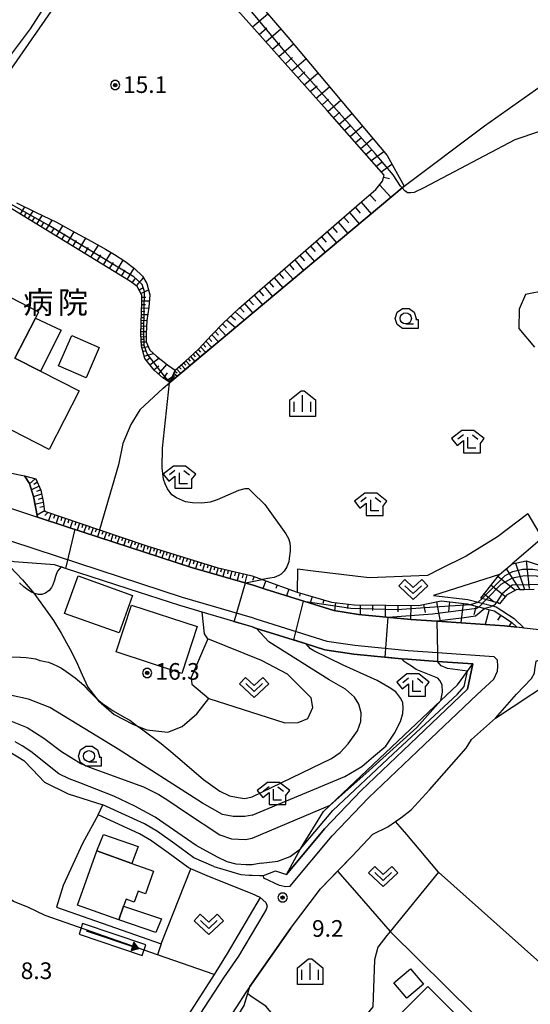
# Model space of a CAD drawing. Extents: x -10002 to -7999, y 91499 to 93000.
# Drawn here: x -8273 to -8158, y 91638 to 91859 of the extents above; entities that cross this region are included whole.
import ezdxf
from ezdxf.enums import TextEntityAlignment as Align

# ---------------------------------------------------------------- set-up
doc = ezdxf.new("R2010")
doc.units = 0
doc.header["$MEASUREMENT"] = 0
for name, color, linetype in [('2101000', 7, 'CONTINUOUS'), ('2101001', 14, 'CONTINUOUS'), ('2103000', 34, 'CONTINUOUS'), ('2213000', 6, 'CONTINUOUS'), ('3001000', 4, 'CONTINUOUS'), ('3002000', 5, 'CONTINUOUS'), ('3003000', 12, 'CONTINUOUS'), ('5102000', 16, 'CONTINUOUS'), ('5241000', 1, 'CONTINUOUS'), ('6101110', 2, 'CONTINUOUS'), ('6101120', 1, 'CONTINUOUS'), ('6101990', 7, 'CONTINUOUS'), ('6110000', 1, 'CONTINUOUS'), ('6110110', 1, 'CONTINUOUS'), ('6110120', 253, 'CONTINUOUS'), ('6130000', 3, 'CONTINUOUS'), ('6301000', 11, 'CONTINUOUS'), ('6313000', 3, 'CONTINUOUS'), ('6331000', 3, 'CONTINUOUS'), ('6333000', 3, 'CONTINUOUS'), ('6334000', 3, 'CONTINUOUS'), ('7101000', 2, 'CONTINUOUS'), ('7101001', 54, 'CONTINUOUS'), ('7102000', 6, 'CONTINUOUS'), ('7102001', 214, 'CONTINUOUS'), ('7201110', 4, 'CONTINUOUS'), ('7201120', 16, 'CONTINUOUS'), ('7201121', 7, 'CONTINUOUS'), ('7201990', 7, 'CONTINUOUS'), ('7312000', 2, 'CONTINUOUS'), ('8131000', 4, 'CONTINUOUS'), ('CLIP_BOX', 6, 'CONTINUOUS')]:
    doc.layers.add(name, color=color, linetype=linetype)
doc.styles.add('Dm_Anotation', font='txt.shx', dxfattribs={"bigfont": 'pscdm.shx'})
doc.styles.add('PlotAnnotation', font='MS Gothic.ttf')

# ---------------------------------------------------------------- blocks, each defined once
blk = doc.blocks.new('731200')
at = {"layer": '7312000'}
for radius in [0.15, 0.0722]:
    blk.add_circle((0, 0), radius, dxfattribs=at)
at = {"layer": 'CLIP_BOX'}
blk.add_lwpolyline([(-0.13, 0.4), (-0.34, 0.247), (-0.421, 0), (-0.34, -0.247), (-0.13, -0.4), (0.13, -0.4), (0.34, -0.247), (0.421, 0), (0.34, 0.247), (0.13, 0.4)], close=True, dxfattribs=at)
blk = doc.blocks.new('633400')
at = {"layer": '6334000'}
for points in [[(-0.75, -0.75), (-0.75, 0.15)], [(0, -0.75), (0, 0.75)], [(0.75, -0.75), (0.75, 0.15)]]:
    blk.add_lwpolyline(points, dxfattribs=at)
at = {"layer": 'CLIP_BOX'}
blk.add_lwpolyline([(1.15, 0.342), (1.15, -1.15), (-1.15, -1.15), (-1.15, 0.342), (-0.14, 1.15), (0.14, 1.15)], close=True, dxfattribs=at)
blk = doc.blocks.new('633300')
at = {"layer": '6333000'}
for points in [[(-0.4, 0.6), (-0.9, 0.2)], [(0.72, -0.6), (0, -0.6), (0, 0.4)], [(0.4, 0.6), (0.9, 0.2)]]:
    blk.add_lwpolyline(points, dxfattribs=at)
at = {"layer": 'CLIP_BOX'}
blk.add_lwpolyline([(0.54, 1), (-0.54, 1), (-1.462, 0.262), (-0.962, -0.362), (-0.4, 0.088), (-0.4, -1), (1.12, -1), (1.12, -0.2), (1.092, -0.2), (1.462, 0.262)], close=True, dxfattribs=at)
blk = doc.blocks.new('633100')
at = {"layer": '6331000'}
blk.add_lwpolyline([(0, -0.5), (0.7, -0.5)], dxfattribs=at)
blk.add_circle((0, 0), 0.5, dxfattribs=at)
at = {"layer": 'CLIP_BOX'}
blk.add_lwpolyline([(1.1, -0.1), (1.1, -0.9), (-0.292, -0.9), (-0.766, -0.556), (-0.946, 0), (-0.766, 0.556), (-0.292, 0.9), (0.292, 0.9), (0.766, 0.556), (0.946, 0), (0.914, -0.1)], close=True, dxfattribs=at)
blk = doc.blocks.new('631300')
at = {"layer": '6313000'}
blk.add_lwpolyline([(0.75, 0.35), (0, -0.35), (-0.75, 0.35)], dxfattribs=at)
at = {"layer": 'CLIP_BOX'}
blk.add_lwpolyline([(-1.315, 0.331), (-0.769, 0.915), (0, 0.197), (0.769, 0.915), (1.315, 0.331), (0, -0.897)], close=True, dxfattribs=at)
blk = doc.blocks.new('524100')
at = {"layer": '5241000'}
for points in [[(-2.5, 0), (2.5, 0)], [(2.5, 0), (1.9, 0.4), (1.9, -0.4), (2.5, 0), (1.9, 0.4)], [(2.288, 0.068), (1.965, 0.283), (1.965, -0.28), (2.388, 0.001), (2.09, 0.2)], [(2.241, 0), (2.244, 0.001), (2.045, 0.134)], [(2.244, 0.001), (2.045, 0.134), (2.045, -0.131), (2.241, 0)]]:
    blk.add_lwpolyline(points, dxfattribs=at)
blk.add_circle((2.112, 0), 0.0323, dxfattribs=at)
at = {"layer": 'CLIP_BOX'}
blk.add_lwpolyline([(-3, -0.5), (3, -0.5), (3, 0.5), (-3, 0.5)], close=True, dxfattribs=at)

msp = doc.modelspace()

# ---------------------------------------------------------------- linework, layer by layer
at = {"layer": '2101000'}
for points in [[(-8260.6, 91872.94), (-8270.57, 91857.15), (-8275.56, 91850.55), (-8280.96, 91843.75), (-8287.39, 91838.15), (-8294.29, 91831.97), (-8301.09, 91826.41), (-8302.1, 91825.69), (-8301.73, 91824.24), (-8299.59, 91822.94), (-8295.66, 91820.57)], [(-8220.69, 91722.68), (-8231.96, 91726), (-8233.67, 91726.5), (-8236.99, 91727.48), (-8248.57, 91731.26), (-8262.63, 91735.85), (-8265.13, 91736.67), (-8274.18, 91737.34), (-8277.04, 91737.86), (-8279.24, 91738.26), (-8285.89, 91740.43), (-8314.65, 91752.55), (-8326.84, 91757.15), (-8338.38, 91763.72), (-8352.43, 91774.01), (-8355.16, 91773.35), (-8358.35, 91770.51), (-8369.23, 91757.92)], [(-8271.9, 91756.65), (-8270.77, 91754.94), (-8269.86, 91752), (-8268.97, 91747.4), (-8262.33, 91745.22), (-8234.34, 91736.08), (-8220.8, 91732.18), (-8220.71, 91732.15)], [(-8152.69, 91721.67), (-8159.58, 91722.43), (-8161.21, 91722.61), (-8163.97, 91722.92), (-8179.19, 91723.98), (-8185.04, 91724.39), (-8196.76, 91725.5), (-8202.31, 91726.35), (-8217.74, 91731.18), (-8220.71, 91732.15)], [(-8220.69, 91722.68), (-8219.71, 91722.37), (-8208.56, 91718.88), (-8204.35, 91717.56), (-8197.87, 91716.56), (-8187.13, 91715.55), (-8185.78, 91715.42), (-8179.01, 91714.95), (-8171.08, 91714.39)], [(-8213, 91667.02), (-8204.46, 91677.3), (-8196.18, 91685.91), (-8185.15, 91696.43), (-8172.26, 91708.71), (-8171.08, 91714.39)], [(-8198.24, 91671.14), (-8193.58, 91676.06), (-8190.21, 91677.76), (-8188.45, 91678.96), (-8187.31, 91679.73), (-8184.98, 91681.57), (-8180.83, 91686.03), (-8172.58, 91695.43), (-8171.38, 91697.41), (-8165.97, 91702.18), (-8149.85, 91712.83), (-8143.12, 91709.92)], [(-8229.34, 91668.83), (-8233.81, 91670.75), (-8238.1, 91673.91), (-8241.99, 91676.71), (-8244.9, 91678.39), (-8254.26, 91682.68)], [(-8230.3, 91666.52), (-8234.47, 91668.32), (-8235.06, 91668.57), (-8239.57, 91671.89), (-8243.24, 91674.53)], [(-8212.11, 91654.86), (-8205.37, 91663.82), (-8201.51, 91667.78), (-8198.24, 91671.14)], [(-8229.34, 91668.83), (-8223.23, 91667.01), (-8221.35, 91666.84), (-8220.68, 91666.84)], [(-8220.68, 91662.68), (-8230.3, 91666.52)], [(-8220.68, 91666.84), (-8218.96, 91666.82), (-8218.17, 91666.81)], [(-8218.17, 91666.81), (-8215.44, 91667.84), (-8213, 91667.02)], [(-8218.87, 91661.82), (-8220.68, 91662.68)], [(-8218.87, 91661.82), (-8226.32, 91649.26), (-8228.9, 91645.1), (-8229.27, 91644.51), (-8233.67, 91637.66), (-8239.92, 91627.89), (-8245.43, 91618.84), (-8250.62, 91609.43), (-8252.38, 91605.68), (-8257.45, 91594.88), (-8262.51, 91582.98), (-8264.74, 91578.16), (-8267.14, 91573.31), (-8267.17, 91573.25)], [(-8212.11, 91654.86), (-8222.05, 91640.64), (-8226.72, 91633.45), (-8231.58, 91625.58)]]:
    msp.add_lwpolyline(points, dxfattribs=at)
at = {"layer": '2101001'}
for points in [[(-8284.43, 91759.18), (-8271.9, 91756.65)], [(-8255.31, 91680.41), (-8254.26, 91682.68)], [(-8243.24, 91674.53), (-8243.35, 91674.6), (-8246.05, 91676.17), (-8255.31, 91680.41)]]:
    msp.add_lwpolyline(points, dxfattribs=at)
at = {"layer": '2103000'}
msp.add_lwpolyline([(-8179.93, 91729.73), (-8172.2, 91728.89), (-8166.66, 91727.4), (-8165.86, 91727.19), (-8161.78, 91724.56), (-8159.58, 91722.43)], dxfattribs=at)
at = {"layer": '2213000'}
for points in [[(-8355.16, 91773.35), (-8350.39, 91775), (-8337.29, 91765.41), (-8325.99, 91758.97), (-8314.01, 91754.45), (-8299.66, 91750.09), (-8286.09, 91745.63), (-8277.9, 91742.95), (-8275.06, 91742.02), (-8264.51, 91738.57), (-8236.4, 91729.39), (-8220.7, 91724.78), (-8219.87, 91724.51), (-8203.9, 91719.51), (-8197.62, 91718.55), (-8185.62, 91717.41), (-8179.05, 91716.95), (-8166.37, 91716.07)], [(-8170.12, 91707.51), (-8166.36, 91710.92), (-8165.52, 91712.71), (-8165.49, 91713.88), (-8165.57, 91715.2), (-8166.37, 91716.07)], [(-8165.97, 91702.18), (-8161.29, 91707.56), (-8157.91, 91711.1), (-8157.23, 91712.31), (-8157.16, 91713.15), (-8156.85, 91714.96), (-8155.77, 91715.44), (-8154.84, 91716.06), (-8152.05, 91715.75), (-8147.71, 91714.82), (-8142.38, 91711.79)], [(-8212.23, 91664.29), (-8202.71, 91675.73), (-8194.52, 91684.25), (-8183.53, 91694.73), (-8170.12, 91707.51)], [(-8212.23, 91664.29), (-8213.12, 91664.25), (-8214.54, 91664.55), (-8218.05, 91666.23), (-8218.17, 91666.81)], [(-8218.87, 91661.82), (-8217.59, 91660.75), (-8217.29, 91659.92), (-8217.54, 91659.18), (-8218.09, 91658.23), (-8223.74, 91648.69), (-8227.11, 91643.76), (-8232.44, 91635.63)]]:
    msp.add_lwpolyline(points, dxfattribs=at)
at = {"layer": '3001000'}
for points in [[(-8274.05, 91783.13), (-8269.44, 91792.15), (-8263.6, 91789.4), (-8268.31, 91780.19)], [(-8264.23, 91781.38), (-8261.26, 91788.22), (-8255.06, 91785.53), (-8258.03, 91778.69)], [(-8262.86, 91725.71), (-8259.85, 91734.17), (-8247.57, 91729.79), (-8250.59, 91721.33)], [(-8233.04, 91722.75), (-8236.48, 91712.25), (-8251.24, 91717.1), (-8247.79, 91727.6)], [(-8242.87, 91667.78), (-8244.68, 91662.7), (-8246.34, 91663.29), (-8247.22, 91660.81), (-8249.03, 91661.46), (-8249.59, 91659.9), (-8250.68, 91656.83), (-8259.94, 91660.12), (-8255.6, 91672.31), (-8247.74, 91669.51)], [(-8185.94, 91639.19), (-8188.85, 91642.64), (-8185.12, 91645.79), (-8182.21, 91642.33)]]:
    msp.add_lwpolyline(points, close=True, dxfattribs=at)
at = {"layer": '3002000'}
msp.add_lwpolyline([(-8283.19, 91771.21), (-8288.94, 91774.15), (-8316.55, 91788.28), (-8322.69, 91791.42), (-8316.14, 91804.23), (-8299.21, 91795.57), (-8287.09, 91789.37), (-8283.88, 91795.65), (-8281.58, 91800.13), (-8268.72, 91793.55), (-8269.44, 91792.15), (-8274.05, 91783.13), (-8268.31, 91780.19), (-8259.62, 91775.75), (-8266.35, 91762.59)], close=True, dxfattribs=at)
at = {"layer": '3003000'}
for points in [[(-8255.6, 91672.31), (-8254.14, 91676.04), (-8246.36, 91673.29), (-8247.74, 91669.51)], [(-8241.07, 91657.07), (-8242.33, 91653.96), (-8250.68, 91656.83), (-8249.59, 91659.9)], [(-8180.45, 91614.66), (-8184.94, 91610.18), (-8183.47, 91608.71), (-8196.74, 91595.43), (-8212.17, 91610.85), (-8181.18, 91641.84), (-8165.76, 91626.42), (-8178.98, 91613.19)]]:
    msp.add_lwpolyline(points, close=True, dxfattribs=at)
at = {"layer": '5102000'}
for points in [[(-8318.22, 91699.33), (-8310.96, 91696.89), (-8303.93, 91695.78), (-8292.96, 91695.55), (-8285.49, 91695.73), (-8279.09, 91695.63), (-8275.35, 91694.69), (-8272.01, 91692.67), (-8270.11, 91690.66)], [(-8110.14, 91685.64), (-8126.69, 91661.15), (-8144.39, 91642.95), (-8147.36, 91640.48), (-8149.82, 91641.71), (-8178.82, 91667.54), (-8189.7, 91654.19), (-8190.41, 91653.32), (-8192.42, 91650.7), (-8193.21, 91647.85), (-8193.55, 91637.27), (-8202.99, 91625.43), (-8205.13, 91624.58), (-8207.68, 91625.65), (-8217.64, 91637.38), (-8220.71, 91639.46), (-8221.69, 91640.21)], [(-8229.27, 91644.51), (-8241.99, 91648.98), (-8267.23, 91657.83), (-8271.15, 91659.64), (-8274.33, 91660.92), (-8277.02, 91663.03), (-8283.38, 91670.7), (-8285.53, 91672.79), (-8289.03, 91674.02), (-8294.08, 91674.85), (-8300.23, 91675.03), (-8304.93, 91675.47), (-8307.67, 91675.93), (-8309.23, 91675.25), (-8311.92, 91670.7), (-8315.35, 91665.12), (-8318.37, 91661.77), (-8320.69, 91657.37), (-8322.83, 91653.75), (-8324.25, 91648.97), (-8324.54, 91646.74), (-8324.48, 91643.23), (-8323.62, 91636.44)]]:
    msp.add_lwpolyline(points, dxfattribs=at)
at = {"layer": '6101110'}
for points in [[(-8192.93, 91821.04), (-8191.36, 91822.9), (-8191.02, 91824.27), (-8203.86, 91838.83), (-8225.85, 91863.47), (-8246.57, 91887.36)], [(-8239.24, 91777.62), (-8240.81, 91778.71), (-8242.75, 91780.41), (-8244.82, 91783.07), (-8245.6, 91785.85), (-8245.75, 91788.57), (-8245.58, 91793.38), (-8245.49, 91795.71), (-8245.47, 91797.26), (-8246.54, 91799.25), (-8248.08, 91800.39), (-8287.29, 91824.36), (-8289.79, 91824.87), (-8293.25, 91824.66), (-8299.59, 91822.94), (-8301.73, 91824.24), (-8302.1, 91825.69)], [(-8220.69, 91796.89), (-8196.04, 91818.32), (-8192.93, 91821.04)], [(-8239.24, 91777.62), (-8237.98, 91780.43), (-8235.65, 91782.47), (-8232.74, 91785.17), (-8229.74, 91788.39), (-8227.25, 91790.97), (-8223.72, 91794.3), (-8220.69, 91796.89)], [(-8271.9, 91756.65), (-8269.3, 91755.98), (-8268.21, 91753.42), (-8267.7, 91750.86), (-8267.38, 91748.69), (-8255.03, 91744.51), (-8244.35, 91740.9), (-8228.65, 91736.04), (-8220.69, 91734.15), (-8218.46, 91733.35), (-8210.58, 91730.52), (-8202.89, 91728.28), (-8197.78, 91727.64), (-8183.29, 91727.48), (-8178.17, 91728.53), (-8172.39, 91727.9), (-8168.38, 91726.83), (-8166.27, 91726.27), (-8162.4, 91723.77), (-8161.21, 91722.61)]]:
    msp.add_lwpolyline(points, dxfattribs=at)
at = {"layer": '6101120'}
for points in [[(-8246.57, 91887.36), (-8244.05, 91888.98), (-8243.42, 91889.18), (-8242.47, 91889.3), (-8230.15, 91875.69), (-8212.68, 91855.32), (-8190.37, 91828.68), (-8186.51, 91821.8)], [(-8186.51, 91821.8), (-8220.71, 91793.14), (-8226.78, 91788.05), (-8232.08, 91783.61), (-8239.24, 91777.62)], [(-8273.67, 91818.08), (-8269.26, 91815.85), (-8264.66, 91813.67), (-8261.28, 91811.81), (-8256.71, 91809.37), (-8253.7, 91807.66), (-8251.63, 91806.44), (-8249.34, 91804.92), (-8247.12, 91803.29), (-8245.35, 91801.55), (-8244.4, 91799.91), (-8243.7, 91797.35), (-8243.94, 91794.56), (-8244.36, 91791.59), (-8244.52, 91788.7), (-8244.54, 91786.82), (-8243.67, 91784.9), (-8242.21, 91783.55), (-8239.75, 91781.6), (-8237.98, 91780.43), (-8239.24, 91777.62)], [(-8161.21, 91722.61), (-8163.97, 91722.92), (-8179.19, 91723.98), (-8185.04, 91724.39), (-8196.76, 91725.5), (-8202.31, 91726.35), (-8217.74, 91731.18), (-8220.71, 91732.15), (-8220.8, 91732.18), (-8234.34, 91736.08), (-8262.33, 91745.22), (-8268.97, 91747.4), (-8269.86, 91752), (-8270.77, 91754.94), (-8271.9, 91756.65)]]:
    msp.add_lwpolyline(points, dxfattribs=at)
at = {"layer": '6101990'}
for points in [[(-8220.6, 91857.59), (-8217.19, 91860.58)], [(-8219.12, 91855.93), (-8217.43, 91857.41)], [(-8217.64, 91854.27), (-8214.28, 91857.19)], [(-8216.16, 91852.61), (-8214.49, 91854.05)], [(-8214.68, 91850.95), (-8211.4, 91853.79)], [(-8213.23, 91849.34), (-8211.62, 91850.73)], [(-8211.79, 91847.72), (-8208.61, 91850.46)], [(-8210.39, 91846.15), (-8208.83, 91847.5)], [(-8208.99, 91844.58), (-8205.92, 91847.24)], [(-8207.64, 91843.07), (-8206.12, 91844.38)], [(-8206.28, 91841.55), (-8203.3, 91844.13)], [(-8204.97, 91840.08), (-8203.51, 91841.35)], [(-8203.66, 91838.61), (-8200.78, 91841.11)], [(-8202.4, 91837.18), (-8200.97, 91838.41)], [(-8201.14, 91835.75), (-8198.32, 91838.17)], [(-8199.91, 91834.36), (-8198.52, 91835.55)], [(-8198.68, 91832.96), (-8195.93, 91835.32)], [(-8197.48, 91831.6), (-8196.12, 91832.77)], [(-8196.28, 91830.24), (-8193.61, 91832.55)], [(-8195.12, 91828.92), (-8193.78, 91830.03)], [(-8193.95, 91827.6), (-8191.13, 91829.59)], [(-8192.81, 91826.3), (-8191.46, 91827.26)], [(-8191.66, 91825.01), (-8189.26, 91826.71)], [(-8191.13, 91823.79), (-8189.79, 91823.55)], [(-8192.06, 91822.07), (-8189.5, 91819.29)], [(-8194.26, 91819.88), (-8192.86, 91818.39)], [(-8272.79, 91815.5), (-8271.79, 91817.13)], [(-8197.51, 91817.05), (-8196.39, 91815.75)], [(-8196.2, 91818.18), (-8193.96, 91815.56)], [(-8271.94, 91814.98), (-8271.42, 91815.83)], [(-8271.05, 91814.43), (-8269.96, 91816.2)], [(-8270.12, 91813.87), (-8269.56, 91814.79)], [(-8269.14, 91813.27), (-8267.93, 91815.22)], [(-8200.09, 91814.8), (-8199, 91813.53)], [(-8198.81, 91815.91), (-8196.61, 91813.34)], [(-8268.11, 91812.63), (-8267.48, 91813.67)], [(-8267.01, 91811.97), (-8265.66, 91814.15)], [(-8264.69, 91810.54), (-8263.25, 91812.89)], [(-8202.62, 91812.6), (-8201.55, 91811.35)], [(-8201.36, 91813.69), (-8199.2, 91811.16)], [(-8265.86, 91811.26), (-8265.16, 91812.41)], [(-8263.49, 91809.81), (-8262.75, 91811.01)], [(-8262.25, 91809.05), (-8260.74, 91811.52)], [(-8205.11, 91810.44), (-8204.06, 91809.21)], [(-8203.87, 91811.51), (-8201.75, 91809.03)], [(-8260.98, 91808.28), (-8260.2, 91809.55)], [(-8259.67, 91807.48), (-8258.06, 91810.09)], [(-8258.32, 91806.65), (-8257.5, 91808)], [(-8256.95, 91805.81), (-8255.27, 91808.55)], [(-8207.55, 91808.32), (-8206.52, 91807.11)], [(-8206.34, 91809.37), (-8204.26, 91806.93)], [(-8255.56, 91804.96), (-8254.7, 91806.35)], [(-8254.15, 91804.1), (-8252.43, 91806.91)], [(-8209.95, 91806.23), (-8208.93, 91805.04)], [(-8208.76, 91807.26), (-8206.71, 91804.87)], [(-8252.75, 91803.25), (-8251.89, 91804.65)], [(-8251.37, 91802.4), (-8249.69, 91805.15)], [(-8212.3, 91804.18), (-8211.31, 91803.02)], [(-8211.13, 91805.2), (-8209.13, 91802.85)], [(-8250.05, 91801.59), (-8249.24, 91802.92)], [(-8248.77, 91800.82), (-8247.2, 91803.35)], [(-8214.61, 91802.17), (-8213.64, 91801.03)], [(-8213.47, 91803.17), (-8211.5, 91800.86)], [(-8247.65, 91800.07), (-8246.85, 91801.16)], [(-8246.69, 91799.36), (-8245.15, 91801.21)], [(-8218.01, 91799.22), (-8216.11, 91797)], [(-8216.88, 91800.2), (-8215.92, 91799.08)], [(-8215.76, 91801.18), (-8213.82, 91798.91)], [(-8246.13, 91798.49), (-8245.21, 91798.98)], [(-8245.69, 91797.66), (-8244.02, 91798.52)], [(-8220.21, 91797.3), (-8218.35, 91795.12)], [(-8219.11, 91798.26), (-8218.17, 91797.16)], [(-8245.51, 91795.21), (-8244.7, 91795.18)], [(-8245.49, 91796.02), (-8243.82, 91795.99)], [(-8245.47, 91796.85), (-8244.61, 91796.84)], [(-8222.42, 91795.41), (-8220.57, 91793.26)], [(-8221.42, 91796.26), (-8220.4, 91795.1)], [(-8245.59, 91792.96), (-8244.17, 91792.91)], [(-8245.57, 91793.67), (-8244.82, 91793.64)], [(-8245.54, 91794.42), (-8243.97, 91794.35)], [(-8225.51, 91792.61), (-8224.47, 91791.74)], [(-8224.52, 91793.55), (-8222.45, 91791.68)], [(-8223.5, 91794.49), (-8222.48, 91793.5)], [(-8245.69, 91790.38), (-8244.43, 91790.34)], [(-8245.66, 91791.01), (-8245.03, 91790.99)], [(-8245.64, 91791.65), (-8244.36, 91791.6)], [(-8245.62, 91792.29), (-8244.94, 91792.26)], [(-8227.38, 91790.83), (-8226.46, 91789.96)], [(-8226.47, 91791.71), (-8224.47, 91789.99)], [(-8245.75, 91788.53), (-8245.13, 91788.57)], [(-8245.73, 91789.15), (-8244.5, 91789.1)], [(-8245.71, 91789.76), (-8245.09, 91789.74)], [(-8229.75, 91788.38), (-8228.26, 91786.82)], [(-8229, 91789.15), (-8228.23, 91788.32)], [(-8228.21, 91789.97), (-8226.58, 91788.22)], [(-8245.71, 91787.94), (-8244.53, 91788)], [(-8245.68, 91787.36), (-8245.11, 91787.39)], [(-8245.65, 91786.8), (-8244.52, 91786.77)], [(-8245.61, 91786.12), (-8244.93, 91786.15)], [(-8231.72, 91786.27), (-8231.09, 91785.62)], [(-8231.1, 91786.93), (-8229.77, 91785.54)], [(-8230.45, 91787.63), (-8229.74, 91786.9)], [(-8245.47, 91785.41), (-8244.07, 91785.78)], [(-8245.26, 91784.65), (-8244.51, 91784.86)], [(-8244.97, 91783.6), (-8242.86, 91784.15)], [(-8233.99, 91784.01), (-8233.5, 91783.42)], [(-8233.43, 91784.53), (-8232.4, 91783.34)], [(-8232.86, 91785.06), (-8232.32, 91784.46)], [(-8232.3, 91785.64), (-8231.12, 91784.42)], [(-8244.47, 91782.62), (-8243.58, 91783.31)], [(-8243.69, 91781.62), (-8241.65, 91783.11)], [(-8241.75, 91779.54), (-8239.86, 91781.69)], [(-8236.65, 91781.59), (-8235.67, 91780.6)], [(-8236.13, 91782.05), (-8235.64, 91781.54)], [(-8235.6, 91782.52), (-8234.64, 91781.47)], [(-8235.08, 91783), (-8234.6, 91782.45)], [(-8234.54, 91783.5), (-8233.57, 91782.36)], [(-8242.81, 91780.49), (-8241.69, 91781.37)], [(-8240.61, 91778.57), (-8239.74, 91779.8)], [(-8238.47, 91779.33), (-8238.11, 91779.09)], [(-8238.3, 91779.72), (-8237.45, 91779.11)], [(-8238.08, 91780.2), (-8237.54, 91779.84)], [(-8237.68, 91780.69), (-8236.73, 91779.71)], [(-8237.17, 91781.14), (-8236.69, 91780.65)], [(-8239.96, 91778.12), (-8238.65, 91778.92)], [(-8239.44, 91777.76), (-8239.07, 91778.28)], [(-8239.14, 91777.84), (-8239.09, 91777.81)], [(-8239.04, 91778.07), (-8238.87, 91777.92)], [(-8238.93, 91778.3), (-8238.79, 91778.2)], [(-8238.83, 91778.52), (-8238.47, 91778.25)], [(-8238.73, 91778.75), (-8238.49, 91778.6)], [(-8238.61, 91779.01), (-8238.05, 91778.6)], [(-8269.45, 91756.02), (-8270.74, 91754.86)], [(-8268.98, 91755.24), (-8269.76, 91754.71)], [(-8268.61, 91754.36), (-8270.32, 91753.5)], [(-8268.23, 91753.48), (-8269.16, 91753.11)], [(-8268.04, 91752.55), (-8269.85, 91751.96)], [(-8267.67, 91750.68), (-8269.52, 91750.24)], [(-8267.85, 91751.62), (-8268.77, 91751.37)], [(-8267.39, 91748.79), (-8269.05, 91747.84)], [(-8267.53, 91749.74), (-8268.44, 91749.52)], [(-8266.67, 91748.45), (-8267.29, 91747.75)], [(-8265.86, 91748.17), (-8266.5, 91746.59)], [(-8265.05, 91747.9), (-8265.34, 91747.1)], [(-8264.25, 91747.63), (-8264.79, 91746.03)], [(-8263.46, 91747.36), (-8263.72, 91746.56)], [(-8262.66, 91747.09), (-8263.19, 91745.5)], [(-8261.88, 91746.83), (-8262.14, 91746.04)], [(-8261.09, 91746.56), (-8261.61, 91744.99)], [(-8260.31, 91746.3), (-8260.57, 91745.52)], [(-8259.53, 91746.04), (-8260.05, 91744.48)], [(-8258.76, 91745.78), (-8259.02, 91745)], [(-8257.99, 91745.51), (-8258.51, 91743.97)], [(-8257.23, 91745.26), (-8257.49, 91744.49)], [(-8256.47, 91745), (-8256.98, 91743.47)], [(-8255.71, 91744.74), (-8255.97, 91743.98)], [(-8254.96, 91744.49), (-8255.46, 91742.98)], [(-8254.21, 91744.24), (-8254.46, 91743.48)], [(-8253.47, 91743.98), (-8253.96, 91742.49)], [(-8252.73, 91743.73), (-8252.97, 91742.99)], [(-8251.99, 91743.48), (-8252.48, 91742)], [(-8251.26, 91743.24), (-8251.5, 91742.5)], [(-8250.53, 91742.99), (-8251.01, 91741.52)], [(-8249.8, 91742.74), (-8250.05, 91742.02)], [(-8249.08, 91742.5), (-8249.56, 91741.05)], [(-8248.36, 91742.26), (-8248.6, 91741.53)], [(-8247.63, 91742.01), (-8248.11, 91740.58)], [(-8246.92, 91741.77), (-8247.15, 91741.06)], [(-8246.2, 91741.53), (-8246.67, 91740.11)], [(-8245.49, 91741.29), (-8245.73, 91740.58)], [(-8244.79, 91741.05), (-8245.25, 91739.64)], [(-8244.08, 91740.82), (-8244.31, 91740.11)], [(-8243.38, 91740.6), (-8243.83, 91739.18)], [(-8242.66, 91740.38), (-8242.89, 91739.66)], [(-8241.95, 91740.16), (-8242.41, 91738.72)], [(-8241.23, 91739.93), (-8241.46, 91739.21)], [(-8240.51, 91739.71), (-8240.97, 91738.25)], [(-8239.77, 91739.48), (-8240.01, 91738.74)], [(-8239.04, 91739.26), (-8239.51, 91737.77)], [(-8238.29, 91739.02), (-8238.53, 91738.28)], [(-8237.55, 91738.79), (-8238.03, 91737.28)], [(-8236.79, 91738.56), (-8237.03, 91737.8)], [(-8236.03, 91738.33), (-8236.52, 91736.79)], [(-8235.26, 91738.09), (-8235.51, 91737.32)], [(-8234.5, 91737.85), (-8234.98, 91736.29)], [(-8233.72, 91737.61), (-8233.95, 91736.82)], [(-8232.94, 91737.37), (-8233.4, 91735.81)], [(-8232.16, 91737.13), (-8232.39, 91736.36)], [(-8231.38, 91736.89), (-8231.84, 91735.36)], [(-8230.62, 91736.65), (-8230.85, 91735.89)], [(-8229.86, 91736.41), (-8230.31, 91734.92)], [(-8229.11, 91736.18), (-8229.34, 91735.44)], [(-8228.36, 91735.97), (-8228.79, 91734.48)], [(-8227.61, 91735.79), (-8227.82, 91735.03)], [(-8226.85, 91735.61), (-8227.27, 91734.04)], [(-8226.06, 91735.42), (-8226.27, 91734.62)], [(-8225.27, 91735.24), (-8225.7, 91733.59)], [(-8224.44, 91735.04), (-8224.67, 91734.2)], [(-8223.62, 91734.84), (-8224.07, 91733.12)], [(-8222.75, 91734.64), (-8222.98, 91733.75)], [(-8221.88, 91734.43), (-8222.36, 91732.63)], [(-8220.27, 91734), (-8220.59, 91733.1)], [(-8217.66, 91733.06), (-8218.27, 91731.35)], [(-8215.06, 91732.13), (-8215.35, 91731.32)], [(-8212.47, 91731.19), (-8213, 91729.7)], [(-8209.87, 91730.31), (-8210.08, 91729.58)], [(-8207.24, 91729.55), (-8207.68, 91728.03)], [(-8204.6, 91728.78), (-8204.83, 91727.99)], [(-8179.29, 91728.3), (-8178.4, 91723.93)], [(-8176.31, 91728.33), (-8176.55, 91726.07)], [(-8201.93, 91728.16), (-8202.16, 91726.33)], [(-8199.18, 91727.81), (-8199.3, 91726.86)], [(-8196.41, 91727.62), (-8196.43, 91725.47)], [(-8193.61, 91727.59), (-8193.62, 91726.4)], [(-8190.78, 91727.56), (-8190.81, 91724.93)], [(-8187.93, 91727.53), (-8187.94, 91726.1)], [(-8185.05, 91727.5), (-8185.09, 91724.39)], [(-8182.18, 91727.71), (-8181.82, 91725.93)], [(-8173.28, 91728), (-8173.76, 91723.6)], [(-8170.33, 91727.35), (-8170.85, 91725.39)], [(-8167.43, 91726.58), (-8168.33, 91723.22)], [(-8164.81, 91725.32), (-8165.53, 91724.2)], [(-8162.4, 91723.77), (-8163.02, 91722.81)]]:
    msp.add_lwpolyline(points, dxfattribs=at)
at = {"layer": '6110000'}
for points in [[(-8240.7, 91776.39), (-8239.31, 91777.56), (-8239.24, 91777.62), (-8220.71, 91793.14), (-8186.51, 91821.8)], [(-8271.9, 91756.65), (-8270.77, 91754.94), (-8269.86, 91752), (-8268.97, 91747.4), (-8262.33, 91745.22), (-8234.34, 91736.08), (-8220.8, 91732.18), (-8220.71, 91732.15), (-8217.74, 91731.18), (-8202.31, 91726.35), (-8196.76, 91725.5), (-8185.04, 91724.39), (-8179.19, 91723.98), (-8163.97, 91722.92), (-8161.21, 91722.61)], [(-8233.67, 91726.5), (-8236.99, 91727.48), (-8248.57, 91731.26), (-8262.63, 91735.85), (-8265.13, 91736.67)], [(-8171.08, 91714.39), (-8179.01, 91714.95), (-8185.78, 91715.42), (-8187.13, 91715.55), (-8197.87, 91716.56), (-8204.35, 91717.56), (-8208.56, 91718.88), (-8219.71, 91722.37), (-8220.69, 91722.68), (-8231.96, 91726), (-8233.67, 91726.5)], [(-8221.22, 91641.82), (-8212.11, 91654.86), (-8205.37, 91663.82), (-8201.51, 91667.78), (-8198.24, 91671.14), (-8193.58, 91676.06), (-8190.21, 91677.76), (-8188.45, 91678.96), (-8187.31, 91679.73), (-8184.98, 91681.57), (-8180.83, 91686.03), (-8172.58, 91695.43), (-8171.38, 91697.41), (-8165.97, 91702.18), (-8149.85, 91712.83), (-8143.12, 91709.92)], [(-8255.31, 91680.41), (-8258.86, 91674.02), (-8263.16, 91664.57), (-8264.66, 91659.67), (-8241.14, 91651.43), (-8234.47, 91668.32)], [(-8128.35, 91593.57), (-8139.46, 91604.55), (-8189.7, 91654.19)]]:
    msp.add_lwpolyline(points, dxfattribs=at)
at = {"layer": '6110110'}
msp.add_lwpolyline([(-8213, 91667.02), (-8209.83, 91672.76), (-8204.67, 91681.22), (-8203.16, 91682.64), (-8178.26, 91706.14), (-8174.51, 91709.67), (-8172.27, 91712.75), (-8171.08, 91714.39)], dxfattribs=at)
at = {"layer": '6110120'}
msp.add_lwpolyline([(-8171.08, 91714.39), (-8172.26, 91708.71), (-8185.15, 91696.43), (-8196.18, 91685.91), (-8204.46, 91677.3), (-8213, 91667.02)], dxfattribs=at)
at = {"layer": '6130000'}
msp.add_lwpolyline([(-8243.24, 91674.53), (-8243.35, 91674.6), (-8246.05, 91676.17), (-8255.31, 91680.41)], dxfattribs=at)
at = {"layer": '6301000'}
for points in [[(-8186.51, 91821.8), (-8168.46, 91835.36), (-8151.88, 91847.03), (-8147.57, 91849.25), (-8135.46, 91853.91), (-8145.52, 91871.34), (-8147.2, 91872.35), (-8167.82, 91880.77), (-8181.39, 91888.5), (-8182.15, 91889.65), (-8182.61, 91903.99), (-8183.73, 91906.91), (-8186.17, 91908.9), (-8191.15, 91909.12), (-8194.52, 91908.4), (-8208.74, 91904.55), (-8219.73, 91899.26), (-8225.25, 91895.94), (-8229.5, 91894.23), (-8233.29, 91893.43)], [(-8149.51, 91791.46), (-8150.23, 91795.94), (-8154.7, 91798.34), (-8159.28, 91797.43), (-8160.66, 91794.11), (-8160.77, 91789.76), (-8157.21, 91785.61)], [(-8240.7, 91776.39), (-8245.92, 91771.48), (-8247.96, 91768.2), (-8249.78, 91763.96), (-8250.76, 91759.14), (-8255.03, 91744.51)], [(-8158.73, 91748.15), (-8165.57, 91742.93), (-8172.57, 91738.57), (-8178.49, 91735.66), (-8181.3, 91734.28), (-8194.42, 91733.75), (-8206.95, 91735.21), (-8210.51, 91735.65), (-8210.58, 91730.52)], [(-8158.73, 91748.15), (-8155.49, 91742.62), (-8162.21, 91736.88)], [(-8277.04, 91737.86), (-8275.08, 91736.22), (-8272.31, 91733.29), (-8269.81, 91730.31), (-8269.78, 91730.27), (-8267.24, 91726.78), (-8265.33, 91724.14), (-8263.64, 91721.28), (-8261.66, 91717.79), (-8260.29, 91715.02), (-8258.89, 91711.94), (-8257.64, 91709.17), (-8255.86, 91706.83), (-8255.28, 91706.06), (-8251.73, 91702.99), (-8247.56, 91700.83), (-8246.45, 91700.39), (-8244.36, 91699.56), (-8239.67, 91699), (-8236.43, 91700.31), (-8233.15, 91703.11), (-8230.46, 91706.62)], [(-8165.09, 91734.46), (-8179.93, 91729.73)], [(-8230.46, 91706.62), (-8213.32, 91701.11), (-8210.32, 91701.2), (-8208.17, 91702.1), (-8207.05, 91704.56), (-8207.45, 91706.75), (-8212.75, 91712.05), (-8218.57, 91715.13), (-8230.66, 91720), (-8231.42, 91721.15), (-8231.96, 91726)], [(-8230.66, 91720), (-8234.44, 91711.32), (-8234.25, 91709.79), (-8230.46, 91706.62)], [(-8270.11, 91690.66), (-8267.42, 91687.81), (-8262.03, 91685.15), (-8254.26, 91682.68)], [(-8178.82, 91667.54), (-8185.96, 91676.01), (-8187.45, 91677.77), (-8188.45, 91678.96)], [(-8201.51, 91667.78), (-8197.19, 91662.81), (-8189.7, 91654.19)], [(-8241.14, 91651.43), (-8241.99, 91648.98), (-8242, 91648.96)]]:
    msp.add_lwpolyline(points, dxfattribs=at)
at = {"layer": '7101000'}
for points in [[(-8165.8, 91728.21), (-8166.29, 91727.61), (-8166.66, 91727.4), (-8167.17, 91727.12), (-8168.39, 91726.83)], [(-8172.27, 91712.75), (-8176.79, 91713.33), (-8178.17, 91713.96), (-8178.56, 91714.38), (-8179.01, 91714.95)], [(-8220.68, 91669.2), (-8222.15, 91669.16), (-8224.26, 91669.33), (-8226.28, 91669.84), (-8228.48, 91670.94), (-8233.26, 91673.56), (-8242.54, 91679.9), (-8247.09, 91682.36), (-8251.76, 91684.6), (-8259.42, 91687.6), (-8261.87, 91688.54), (-8264.13, 91689.68), (-8270.49, 91694.65), (-8272.44, 91695.95), (-8273.99, 91696.83)], [(-8218.67, 91669.56), (-8214.89, 91670.02), (-8212.19, 91671.07), (-8209.83, 91672.76)], [(-8218.67, 91669.56), (-8220.68, 91669.2)]]:
    msp.add_lwpolyline(points, dxfattribs=at)
at = {"layer": '7101001'}
for points in [[(-8146.49, 91724.89), (-8151.9, 91731.32), (-8155.06, 91732.25), (-8162.21, 91732.06), (-8164.53, 91730.02), (-8165.8, 91728.21)], [(-8168.39, 91726.83), (-8170.47, 91725.1), (-8173.07, 91724.73), (-8179.2, 91723.98), (-8179.05, 91716.95), (-8179.01, 91714.95)], [(-8209.83, 91672.76), (-8202.54, 91681.43), (-8189.01, 91694.17), (-8174.54, 91707.6), (-8173, 91709.32), (-8172.27, 91712.75)]]:
    msp.add_lwpolyline(points, dxfattribs=at)
at = {"layer": '7102000'}
for points in [[(-8287.39, 91838.15), (-8285.7, 91838.28), (-8284.08, 91838.77), (-8280.58, 91841.65), (-8277.9, 91844.45), (-8275.4, 91847.36), (-8257.72, 91872.94)], [(-8143.23, 91792.68), (-8142.66, 91799.13), (-8140.48, 91804.17), (-8136.36, 91813.59), (-8135.51, 91819.82), (-8136.54, 91827.35), (-8138.19, 91830.95), (-8141.22, 91833.71), (-8145.25, 91835.54), (-8148.63, 91835.49), (-8156.13, 91834.11), (-8161.64, 91832.18), (-8182.1, 91821.41), (-8184.31, 91820.41), (-8185.01, 91820.29), (-8185.74, 91820.32), (-8186.38, 91820.73), (-8186.99, 91821.4)], [(-8220.69, 91753), (-8221.41, 91753.71), (-8222.31, 91753.77), (-8223.78, 91753.4), (-8228.53, 91751.28), (-8230.12, 91750.73), (-8231.99, 91750.55), (-8234.11, 91750.58), (-8235.66, 91750.78), (-8237.72, 91751.68), (-8238.78, 91752.42), (-8239.74, 91753.74), (-8240.28, 91754.86), (-8240.64, 91755.9), (-8240.91, 91758.46), (-8240.82, 91762.87), (-8239.31, 91777.56)], [(-8220.69, 91753), (-8217.82, 91750.19), (-8213.14, 91743.65), (-8212.54, 91742.55), (-8212.2, 91741.61), (-8212.12, 91740.59), (-8212.12, 91739.74), (-8212.37, 91738.04), (-8212.46, 91737.36), (-8212.88, 91736.17), (-8213.48, 91735.24), (-8214.16, 91734.56), (-8214.67, 91734.22), (-8215.77, 91733.79), (-8216.71, 91733.62), (-8218.46, 91733.35)], [(-8263.6, 91736.17), (-8264.07, 91735.69), (-8264.46, 91735.26), (-8264.78, 91734.47), (-8264.9, 91734.01), (-8265.1, 91733.17), (-8265.51, 91732.19), (-8265.84, 91731.54), (-8266.35, 91730.89), (-8267.14, 91730.29), (-8267.99, 91730.01), (-8268.75, 91730), (-8269.52, 91730.2), (-8269.81, 91730.31), (-8270.28, 91730.48), (-8271.14, 91731.03), (-8272.01, 91731.71), (-8272.97, 91732.59)], [(-8220.68, 91680.35), (-8222.38, 91680.05), (-8224.97, 91680.05), (-8227.37, 91680.54), (-8231.85, 91683.03), (-8250.8, 91695.19), (-8266.21, 91704.59), (-8271, 91706.48), (-8275.08, 91707.38), (-8278.67, 91707.58), (-8283.06, 91707.68), (-8307.19, 91707.18), (-8315.76, 91707.78), (-8320.75, 91708.38), (-8326.14, 91710.21), (-8332.7, 91713.68), (-8341.37, 91719.24), (-8346.12, 91723.3), (-8349.12, 91725.86), (-8356.09, 91730.77)], [(-8171.63, 91727.7), (-8169.92, 91728.28), (-8169.01, 91729.07)], [(-8169.66, 91727.17), (-8168.07, 91728.82)], [(-8220.68, 91684.45), (-8202.84, 91693.11), (-8200.89, 91694.47), (-8199.1, 91696.42), (-8196.98, 91699.31), (-8196.3, 91701.43), (-8196.21, 91703.39), (-8196.72, 91705.34), (-8197.66, 91706.87), (-8199.7, 91708.66), (-8203.35, 91710.78), (-8216.97, 91719.35), (-8219.71, 91722.37)], [(-8220.68, 91680.35), (-8199.87, 91689.03), (-8196.04, 91691.32), (-8193.41, 91693.53), (-8190.68, 91695.91), (-8188.73, 91698.8), (-8187.37, 91701.43), (-8186.86, 91703.22), (-8186.77, 91704.49), (-8186.86, 91705.6), (-8187.28, 91706.62), (-8188.39, 91708.06), (-8189.92, 91709.08), (-8192.56, 91710.61), (-8200.21, 91714.1), (-8206.84, 91717.32), (-8207.6, 91717.75), (-8208.56, 91718.88)], [(-8275.51, 91715.94), (-8272.81, 91715.86), (-8271.5, 91715.8), (-8270.37, 91715.68), (-8269.43, 91715.51), (-8268.82, 91715.31), (-8268.54, 91715.19), (-8268.51, 91715.16), (-8268.53, 91715.16), (-8268.37, 91715.15), (-8267.96, 91715.07), (-8267.32, 91714.94), (-8266.5, 91714.73), (-8265.58, 91714.4), (-8264.59, 91713.94), (-8263.59, 91713.38), (-8262.57, 91712.72), (-8261.53, 91712), (-8260.5, 91711.25), (-8259.51, 91710.44), (-8258.57, 91709.56), (-8257.62, 91708.56), (-8255.51, 91706.48), (-8254.37, 91705.48), (-8253.16, 91704.61), (-8251.91, 91703.81), (-8249.48, 91702.36), (-8248.21, 91701.69), (-8246.45, 91700.39), (-8245.61, 91699.77), (-8241.13, 91696.48), (-8238.53, 91694.29), (-8231.65, 91688.41), (-8227.96, 91685.72), (-8225.77, 91684.73), (-8223.88, 91684.33), (-8222.38, 91684.13), (-8220.68, 91684.45)], [(-8178.26, 91706.14), (-8177.93, 91708.02), (-8177.99, 91709.7), (-8178.47, 91710.66), (-8178.96, 91711.2), (-8183.83, 91713.12), (-8184.91, 91713.84), (-8185.84, 91714.49), (-8186.53, 91714.89), (-8187.13, 91715.55)], [(-8276.17, 91702.04), (-8271.31, 91700.11), (-8267.55, 91697.67), (-8263.58, 91694.64), (-8259.23, 91691.96), (-8256.89, 91690.99), (-8245.09, 91686.72), (-8241.71, 91685.03), (-8239.43, 91683.62), (-8235.72, 91681), (-8227.96, 91675.96), (-8225.37, 91675.06), (-8222.18, 91674.87), (-8220.68, 91675.19)], [(-8220.68, 91675.19), (-8203.16, 91682.64)], [(-8230.5, 91624.48), (-8222.46, 91637.55), (-8221.22, 91641.82)]]:
    msp.add_lwpolyline(points, dxfattribs=at)
at = {"layer": '7102001'}
for points in [[(-8186.99, 91821.4), (-8187.36, 91821.8), (-8189, 91824.32), (-8193.07, 91829.17), (-8213.24, 91852.03), (-8231.43, 91873.84), (-8243.14, 91886.38), (-8244.43, 91886.95), (-8245.91, 91886.59)], [(-8239.24, 91777.62), (-8240.4, 91779.09), (-8244.33, 91784.11), (-8244.99, 91785.97), (-8245.07, 91789.18), (-8244.9, 91798.08), (-8245.39, 91799.65), (-8247.29, 91801.38), (-8266.38, 91812.97), (-8287.16, 91824.59)], [(-8239.31, 91777.56), (-8239.24, 91777.62)], [(-8283.91, 91752.29), (-8268.97, 91747.4), (-8262.33, 91745.22), (-8260.6, 91744.66), (-8262.63, 91735.85)], [(-8262.63, 91735.85), (-8263.6, 91736.17)], [(-8169.01, 91729.07), (-8163.85, 91734.22), (-8162.07, 91735.17), (-8159.9, 91735.65), (-8157.56, 91735.68), (-8153.34, 91734.97)], [(-8219.71, 91722.37), (-8220.69, 91722.68), (-8224.74, 91723.87), (-8222.16, 91732.57), (-8218.46, 91733.35)], [(-8168.07, 91728.82), (-8164.75, 91732.33), (-8162.2, 91733.73), (-8159.44, 91734.24), (-8156.84, 91734.17), (-8152.88, 91733.03), (-8151.64, 91732.24), (-8149.63, 91730.12), (-8148.25, 91729.28)], [(-8208.56, 91718.88), (-8211.34, 91719.75), (-8209.19, 91728.5), (-8198.5, 91726.92), (-8188.1, 91726.6), (-8179.73, 91727.18), (-8171.63, 91727.7)], [(-8187.13, 91715.55), (-8190.77, 91715.89), (-8190.11, 91724.87), (-8180.19, 91725.62), (-8170.21, 91726.9), (-8169.66, 91727.17)], [(-8221.22, 91641.82), (-8212.11, 91654.86), (-8205.37, 91663.82), (-8198.24, 91671.14), (-8193.58, 91676.06), (-8190.21, 91677.76), (-8188.45, 91678.96), (-8187.31, 91679.73), (-8184.98, 91681.57), (-8180.83, 91686.03), (-8172.58, 91695.43), (-8171.38, 91697.41), (-8165.97, 91702.18), (-8149.85, 91712.83), (-8143.12, 91709.92)], [(-8178.26, 91706.14), (-8183.68, 91700.08), (-8195.13, 91689.76), (-8203.16, 91682.64)]]:
    msp.add_lwpolyline(points, dxfattribs=at)
at = {"layer": '7201110'}
msp.add_lwpolyline([(-8169.3, 91729.15), (-8165.09, 91734.46), (-8162.21, 91736.88), (-8159.07, 91737.53), (-8154.76, 91736.15), (-8153.34, 91734.97), (-8151.32, 91733.29), (-8148.25, 91729.28), (-8146.91, 91727.53), (-8146.48, 91724.89), (-8146.31, 91723.82)], dxfattribs=at)
at = {"layer": '7201120'}
msp.add_lwpolyline([(-8157.32, 91731.11), (-8159.52, 91731.01), (-8160.54, 91731.06)], dxfattribs=at)
at = {"layer": '7201121'}
msp.add_lwpolyline([(-8160.54, 91731.06), (-8161.17, 91731.09), (-8163.49, 91729.84), (-8165.1, 91727.89), (-8165.45, 91728.12), (-8165.8, 91728.21), (-8169.3, 91729.15)], dxfattribs=at)
at = {"layer": '7201990'}
for points in [[(-8159.07, 91737.53), (-8158.42, 91731.31)], [(-8163.58, 91735.73), (-8160.54, 91731.06)], [(-8161.51, 91737.02), (-8159.48, 91731.11)], [(-8165.42, 91734.05), (-8161.48, 91730.92)], [(-8166.97, 91732.09), (-8163.74, 91729.53)], [(-8168.52, 91730.13), (-8166.26, 91728.34)]]:
    msp.add_lwpolyline(points, dxfattribs=at)

# ---------------------------------------------------------------- block references
at = {"layer": '5241000', "xscale": 2.5, "yscale": 2.5, "zscale": 2.5, "rotation": 341.3843079931048}
msp.add_blockref('524100', (-8252.11, 91652.39), dxfattribs=at)
at = {"layer": '6313000', "xscale": 2.5, "yscale": 2.5, "zscale": 2.5}
for p in [(-8184.47, 91731.08), (-8220.24, 91709.06), (-8191.22, 91666.56), (-8230.45, 91655.78)]:
    msp.add_blockref('631300', p, dxfattribs=at)
at = {"layer": '6331000', "xscale": 2.5, "yscale": 2.5, "zscale": 2.5}
for p in [(-8186.16, 91792.06), (-8257.38, 91693.63)]:
    msp.add_blockref('633100', p, dxfattribs=at)
at = {"layer": '6333000', "xscale": 2.5, "yscale": 2.5, "zscale": 2.5}
for p in [(-8172.19, 91764.37), (-8237.05, 91756.36), (-8194.05, 91750.28), (-8184.54, 91709.64), (-8215.9, 91685.23)]:
    msp.add_blockref('633300', p, dxfattribs=at)
at = {"layer": '6334000', "xscale": 2.5, "yscale": 2.5, "zscale": 2.5}
for p in [(-8209.36, 91772.9), (-8207.66, 91645.18)]:
    msp.add_blockref('633400', p, dxfattribs=at)
at = {"layer": '7312000', "xscale": 2.5, "yscale": 2.5, "zscale": 2.5}
for p in [(-8251.49, 91844.53, 15.1), (-8244.3, 91712.33, 16.3), (-8213.84, 91661.84, 9.2)]:
    msp.add_blockref('731200', p, dxfattribs=at)

# ---------------------------------------------------------------- texts
at = {"layer": '7312000', "style": 'Dm_Anotation'}
for s, p in [('15.1', (-8249.73, 91842.76)), ('16.3', (-8242.43, 91710.81)), ('9.2', (-8207.24, 91653.01)), ('8.3', (-8272.73, 91643.51))]:
    msp.add_text(s, height=3.75, dxfattribs=at).set_placement(p)
at = {"layer": '8131000', "style": 'PlotAnnotation'}
for s, p in [('病', (-8268.81, 91795.65)), ('院', (-8260.99, 91795.65))]:
    msp.add_text(s, height=5, dxfattribs=at).set_placement(p, align=Align.MIDDLE_CENTER)

doc.saveas('drawing.dxf')
